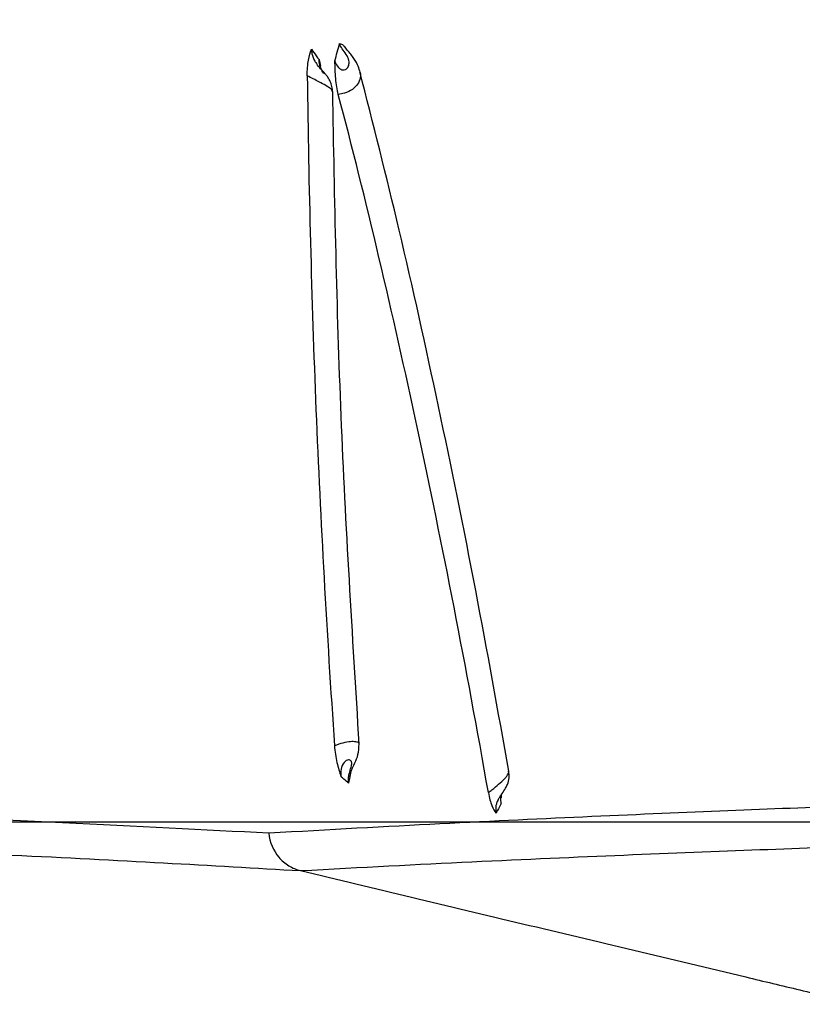
# Model space of a CAD drawing. Units: inches. Extents: x -2069 to 3114, y -3270 to 851.
# Drawn here: x 2321 to 2322, y -1760 to -1759 of the extents above; entities that cross this region are included whole.
import ezdxf

# ---------------------------------------------------------------- set-up
doc = ezdxf.new("R2010")
doc.units = ezdxf.units.IN
doc.header["$MEASUREMENT"] = 0
doc.layers.add('Geotextile', color=7, linetype='Continuous', lineweight=0)
pattern_1 = [(45, (11.784, 2e-09), (2e-16, 2.8284271), [6, -2]), (135, (13.1982, 1.4142), (2e-16, 2.8284271), [6, -2])]

msp = doc.modelspace()

# ---------------------------------------------------------------- hatches: boundary and pattern name
h = msp.add_hatch()
h.set_pattern_fill('HONEY', color=256, scale=10, angle=180)
h.set_pattern_definition([(180, (312.4249, -1084.733), (-1.875, -1.08253175), [1.25, -2.5]), (300, (312.4249, -1084.733), (1.875, -1.08253175), [1.25, -2.5]), (240, (312.4249, -1084.733), (-7e-16, -2.1650635), [-2.5, 1.25])])
edge = h.paths.add_edge_path()
edge.add_line((2334.6825, -1772.2043), (2324.8634, -1772.2043))
edge.add_arc((2307.9552, -1772.7889), 16.9183, 327.77953, 361.98043, ccw=False)
edge.add_arc((2381.4512, -1761.2625), 62.6483, 161.383442, 199.145758, ccw=False)
edge.add_arc((2310.1244, -1749.9708), 14.7912, 358.26724, 396.06537, ccw=False)
edge.add_line((2324.9089, -1750.418), (2334.728, -1750.418))
edge.add_line((2334.728, -1750.418), (2334.6825, -1772.2043))
at = {"layer": 'Geotextile'}
h = msp.add_hatch(dxfattribs=at)
h.set_pattern_fill('AR-HBONE', color=256, scale=0.5)
h.set_pattern_definition(pattern_1)
h.paths.add_polyline_path([(2128.5157, -1786.9794), (2096.1316, -1791.4794), (2155.6863, -1791.4794)])
h.paths.add_polyline_path([(2128.5157, -1786.9794), (2061.4942, -1786.9794), (2096.1316, -1791.4794)])
h.paths.add_polyline_path([(2061.4942, -1786.9794), (2015.5151, -1791.4794), (2096.1316, -1791.4794)])
edge = h.paths.add_edge_path()
edge.add_line((2039.299, -1761.4794), (2015.5151, -1791.4794))
edge.add_line((2015.5151, -1791.4794), (2061.4942, -1786.9794))
edge.add_line((2061.4942, -1786.9794), (2060.6591, -1786.9794))
edge.add_line((2060.6591, -1786.9794), (2060.0428, -1786.9794))
edge.add_line((2060.0428, -1786.9794), (2059.3095, -1786.8712))
edge.add_line((2059.3095, -1786.8712), (2058.8626, -1786.5353))
edge.add_line((2058.8626, -1786.5353), (2058.6973, -1786.2828))
edge.add_line((2058.6973, -1786.2828), (2058.5837, -1785.9257))
edge.add_line((2058.5837, -1785.9257), (2058.5682, -1785.4324))
edge.add_line((2058.5682, -1785.4324), (2058.3161, -1785.3851))
edge.add_arc((2063.833, -1761.4794), 24.534, 180, 257.00488, ccw=False)
h.paths.add_polyline_path([(2039.299, -1761.4794), (2015.5151, -1761.4794), (2015.5151, -1791.4794)])
h.paths.add_polyline_path([(2015.5151, -1731.4794), (2015.5151, -1761.4794), (2039.299, -1761.4794)])
h.paths.add_polyline_path([(2195.859, -1786.9794), (2144.6688, -1786.9794), (2128.5157, -1786.9794), (2155.6863, -1791.4794)])
h.paths.add_polyline_path([(2195.859, -1786.9794), (2155.6863, -1791.4794), (2236.304, -1791.4794)])
edge = h.paths.add_edge_path()
edge.add_line((2275.2694, -1786.9794), (2229.5194, -1786.9794))
edge.add_arc((2229.5194, -1785.7294), 1.25, 264.5652, 270, ccw=False)
edge.add_arc((2229.2826, -1785.7294), 1.25, 270, 275.4348, ccw=False)
edge.add_line((2229.2826, -1786.9794), (2195.859, -1786.9794))
edge.add_line((2195.859, -1786.9794), (2236.304, -1791.4794))
edge.add_line((2236.304, -1791.4794), (2275.2694, -1786.9794))
h.paths.add_polyline_path([(2275.2694, -1786.9794), (2236.304, -1791.4794), (2312.1742, -1791.4794)])
edge = h.paths.add_edge_path()
edge.add_arc((2266.7151, -1762.3481), 57.6444, 347.692011, 350.177765, ccw=False)
edge.add_arc((2296.7355, -1768.2873), 27.0545, 332.20655, 346.4284, ccw=False)
edge.add_arc((2310.1824, -1775.2292), 11.9227, 305.84987, 331.58618, ccw=False)
edge.add_line((2317.1651, -1784.8932), (2315.844, -1785.0765))
edge.add_line((2315.844, -1785.0765), (2315.844, -1785.3851))
edge.add_line((2315.844, -1785.3851), (2315.3832, -1785.4716))
edge.add_line((2315.3832, -1785.4716), (2315.3832, -1785.727))
edge.add_arc((2314.1332, -1785.7294), 1.25, -90, 0.1101, ccw=False)
edge.add_line((2314.1332, -1786.9794), (2275.2694, -1786.9794))
edge.add_line((2275.2694, -1786.9794), (2312.1742, -1791.4794))
edge.add_line((2312.1742, -1791.4794), (2332.2868, -1782.9421))
edge.add_line((2332.2868, -1782.9421), (2323.5145, -1772.1817))
h.paths.add_polyline_path([(2336.353, -1786.3648), (2336.353, -1781.5097), (2332.2868, -1782.9421)])
h.paths.add_polyline_path([(2336.353, -1791.4794), (2336.353, -1786.3648), (2332.2868, -1782.9421), (2312.1742, -1791.4794)])
h = msp.add_hatch(dxfattribs=at)
h.set_pattern_fill('AR-HBONE', color=256, scale=0.5)
h.set_pattern_definition(pattern_1)
h.paths.add_polyline_path([(2128.5157, -1735.9794), (2096.1316, -1731.4794), (2155.6863, -1731.4794)])
h.paths.add_polyline_path([(2128.5157, -1735.9794), (2061.4942, -1735.9794), (2096.1316, -1731.4794)])
h.paths.add_polyline_path([(2061.4942, -1735.9794), (2015.5151, -1731.4794), (2096.1316, -1731.4794)])
edge = h.paths.add_edge_path()
edge.add_line((2039.299, -1761.4794), (2015.5151, -1731.4794))
edge.add_line((2015.5151, -1731.4794), (2061.4942, -1735.9794))
edge.add_line((2061.4942, -1735.9794), (2060.6591, -1735.9794))
edge.add_line((2060.6591, -1735.9794), (2060.0428, -1735.9794))
edge.add_line((2060.0428, -1735.9794), (2059.3095, -1736.0876))
edge.add_line((2059.3095, -1736.0876), (2058.8626, -1736.4236))
edge.add_line((2058.8626, -1736.4236), (2058.6973, -1736.676))
edge.add_line((2058.6973, -1736.676), (2058.5837, -1737.0332))
edge.add_line((2058.5837, -1737.0332), (2058.5682, -1737.5264))
edge.add_line((2058.5682, -1737.5264), (2058.3161, -1737.5738))
edge.add_arc((2063.833, -1761.4794), 24.534, 102.99512, 180)
h.paths.add_polyline_path([(2039.299, -1761.4794), (2015.5151, -1761.4794), (2015.5151, -1731.4794)])
h.paths.add_polyline_path([(2027.299, -1791.4794), (2015.5151, -1761.4794), (2039.299, -1761.4794)])
h.paths.add_polyline_path([(2195.859, -1735.9794), (2144.6688, -1735.9794), (2128.5157, -1735.9794), (2155.6863, -1731.4794)])
h.paths.add_polyline_path([(2195.859, -1735.9794), (2155.6863, -1731.4794), (2236.304, -1731.4794)])
edge = h.paths.add_edge_path()
edge.add_line((2275.2694, -1735.9794), (2229.5194, -1735.9794))
edge.add_arc((2229.5194, -1737.2294), 1.25, 90, 95.4348)
edge.add_arc((2229.2826, -1737.2294), 1.25, 84.5651, 90)
edge.add_line((2229.2826, -1735.9794), (2195.859, -1735.9794))
edge.add_line((2195.859, -1735.9794), (2236.304, -1731.4794))
edge.add_line((2236.304, -1731.4794), (2275.2694, -1735.9794))
h.paths.add_polyline_path([(2275.2694, -1735.9794), (2236.304, -1731.4794), (2312.1742, -1731.4794)])
edge = h.paths.add_edge_path()
edge.add_arc((2266.7151, -1760.6108), 57.6444, 9.822233, 12.307987)
edge.add_arc((2296.7355, -1754.6715), 27.0545, 13.5716, 27.79344)
edge.add_arc((2310.1824, -1747.7297), 11.9227, 28.41381, 54.15013)
edge.add_line((2317.1651, -1738.0657), (2315.844, -1737.8824))
edge.add_line((2315.844, -1737.8824), (2315.844, -1737.5738))
edge.add_line((2315.844, -1737.5738), (2315.3832, -1737.4872))
edge.add_line((2315.3832, -1737.4872), (2315.3832, -1737.2318))
edge.add_arc((2314.1332, -1737.2294), 1.25, 359.8899, 450)
edge.add_line((2314.1332, -1735.9794), (2275.2694, -1735.9794))
edge.add_line((2275.2694, -1735.9794), (2312.1742, -1731.4794))
edge.add_line((2312.1742, -1731.4794), (2332.2868, -1740.0167))
edge.add_line((2332.2868, -1740.0167), (2323.5145, -1750.7771))
h.paths.add_polyline_path([(2336.353, -1741.2012), (2336.353, -1736.594), (2332.2868, -1740.0167)])
h.paths.add_polyline_path([(2336.353, -1736.594), (2336.353, -1731.4794), (2312.1742, -1731.4794), (2332.2868, -1740.0167)])

# ---------------------------------------------------------------- linework, layer by layer
at = {"lineweight": 15}
msp.add_lwpolyline([(2334.7133, -1750.4031), (2324.924, -1750.3965, 0.171028), (2322.0809, -1741.2631, 0.164761), (2322.2681, -1781.8094)], format="xyb", dxfattribs=at)
at = {"color": 7, "linetype": 'Continuous', "lineweight": 25}
for points, knots in [([(2326.6213, -1761.4794), (2326.6255, -1760.9078), (2326.617, -1760.3362), (2326.5935, -1759.4788), (2326.5839, -1759.193), (2326.562, -1758.6214), (2326.5497, -1758.3356), (2326.5082, -1757.479), (2326.4749, -1756.9087), (2326.3968, -1755.7696), (2326.3517, -1755.2009), (2326.2732, -1754.3492), (2326.2452, -1754.0656), (2326.1854, -1753.4989), (2326.1535, -1753.2157), (2326.0506, -1752.3674), (2325.9724, -1751.8031), (2325.8366, -1750.9591), (2325.7883, -1750.6782), (2325.686, -1750.1172), (2325.632, -1749.837), (2325.4613, -1748.9977), (2325.3359, -1748.4398), (2325.1641, -1747.7443), (2325.129, -1747.6053), (2325.0573, -1747.3276), (2325.0207, -1747.1887), (2324.9086, -1746.7732), (2324.8308, -1746.4972), (2324.6687, -1745.9477), (2324.5845, -1745.6741), (2324.4533, -1745.2654), (2324.4088, -1745.1295), (2324.3182, -1744.8582), (2324.2721, -1744.7228), (2324.1781, -1744.4527), (2324.1301, -1744.3181), (2324.0315, -1744.0497), (2323.9808, -1743.916), (2323.8253, -1743.5162), (2323.717, -1743.2513), (2323.3826, -1742.4602), (2323.1472, -1741.9373), (2322.8525, -1741.2838), (2322.7641, -1741.0878), (2322.676, -1740.8916), (2322.6174, -1740.7607), (2322.5882, -1740.6952), (2322.5004, -1740.4988), (2322.4414, -1740.3682), (2322.3176, -1740.11), (2322.2532, -1739.9824), (2322.0521, -1739.6037), (2321.9076, -1739.357), (2321.674, -1738.9962), (2321.5933, -1738.8774), (2321.426, -1738.6433), (2321.3393, -1738.5278), (2321.0701, -1738.1868), (2320.8808, -1737.97), (2320.4817, -1737.5586), (2320.2718, -1737.364), (2319.9401, -1737.0903), (2319.8267, -1737.002), (2319.6522, -1736.8745), (2319.5933, -1736.8327), (2319.474, -1736.7509), (2319.4135, -1736.7108), (2319.1087, -1736.5154), (2318.8585, -1736.3763), (2318.6018, -1736.2543)], [0, 0, 0, 0, 0.0625, 0.0625, 0.09375, 0.09375, 0.125, 0.125, 0.1875, 0.1875, 0.25, 0.25, 0.28125, 0.28125, 0.3125, 0.3125, 0.375, 0.375, 0.40625, 0.40625, 0.4375, 0.4375, 0.5, 0.5, 0.515625, 0.515625, 0.53125, 0.53125, 0.5625, 0.5625, 0.59375, 0.59375, 0.609375, 0.609375, 0.625, 0.625, 0.640625, 0.640625, 0.65625, 0.65625, 0.6875, 0.6875, 0.75, 0.75, 0.765625, 0.773437, 0.773437, 0.78125, 0.78125, 0.796875, 0.796875, 0.8125, 0.8125, 0.84375, 0.84375, 0.859375, 0.859375, 0.875, 0.875, 0.90625, 0.90625, 0.9375, 0.9375, 0.953125, 0.953125, 0.960937, 0.960937, 0.96875, 0.96875, 1, 1, 1, 1]), ([(2323.3857, -1759.2014), (2323.3608, -1759.1968), (2323.3324, -1759.192), (2323.2676, -1759.1822), (2323.2312, -1759.1772), (2323.1494, -1759.1673), (2323.1039, -1759.1624), (2323.002, -1759.1529), (2322.9456, -1759.1483), (2322.8194, -1759.1398), (2322.7497, -1759.1358), (2322.6325, -1759.1305), (2322.5913, -1759.1288), (2322.5042, -1759.1258), (2322.4583, -1759.1244), (2322.3126, -1759.1208), (2322.2047, -1759.1191), (2322.0212, -1759.1178), (2321.9564, -1759.1176), (2321.8527, -1759.1178), (2321.817, -1759.1179), (2321.7433, -1759.1182), (2321.7054, -1759.1185), (2321.6662, -1759.1188)], [0, 0, 0, 0, 0.125, 0.125, 0.25, 0.25, 0.375, 0.375, 0.5, 0.5, 0.625, 0.625, 0.6875, 0.6875, 0.75, 0.75, 0.875, 0.875, 0.9375, 0.9375, 0.96875, 0.96875, 1, 1, 1, 1]), ([(2321.6252, -1759.1759), (2321.7037, -1759.1751), (2321.7772, -1759.1747), (2321.9154, -1759.1744), (2321.9801, -1759.1745), (2322.1634, -1759.1756), (2322.2711, -1759.1774), (2322.4168, -1759.1811), (2322.4626, -1759.1825), (2322.5496, -1759.1855), (2322.5907, -1759.1872), (2322.7078, -1759.1926), (2322.7775, -1759.1967), (2322.9035, -1759.2055), (2322.9599, -1759.2102), (2323.0617, -1759.22), (2323.1072, -1759.225), (2323.1889, -1759.235), (2323.2252, -1759.2401), (2323.29, -1759.25), (2323.3184, -1759.2549), (2323.3432, -1759.2595)], [0, 0, 0, 0, 0.0625, 0.0625, 0.125, 0.125, 0.25, 0.25, 0.3125, 0.3125, 0.375, 0.375, 0.5, 0.5, 0.625, 0.625, 0.75, 0.75, 0.875, 0.875, 1, 1, 1, 1]), ([(2321.7427, -1759.2543), (2321.7434, -1759.2566), (2321.7445, -1759.259), (2321.7475, -1759.2632), (2321.7496, -1759.265), (2321.7539, -1759.2663), (2321.7559, -1759.2658), (2321.7588, -1759.2636), (2321.7599, -1759.262), (2321.761, -1759.2582), (2321.7611, -1759.2561), (2321.7602, -1759.2513), (2321.759, -1759.2486), (2321.7556, -1759.2433), (2321.7536, -1759.2409), (2321.7506, -1759.2364), (2321.7494, -1759.2342), (2321.7488, -1759.2319)], [0, 0, 0, 0, 0.125, 0.125, 0.25, 0.25, 0.375, 0.375, 0.5, 0.5, 0.625, 0.625, 0.75, 0.75, 0.875, 0.875, 1, 1, 1, 1]), ([(2321.7488, -1759.2319), (2321.7488, -1759.2319), (2321.7505, -1759.2325), (2321.7525, -1759.2323), (2321.7544, -1759.2354), (2321.7547, -1759.2358)], [0, 0, 0, 0, 0.009547, 0.875448, 1, 1, 1, 1]), ([(2321.7746, -1759.2674), (2321.7737, -1759.2646), (2321.7717, -1759.2578), (2321.7654, -1759.2482), (2321.7585, -1759.2403), (2321.7554, -1759.2364), (2321.7549, -1759.2356)], [0, 0, 0, 0, 0.231572, 0.560575, 0.916891, 1, 1, 1, 1]), ([(2321.7073, -1759.2735), (2321.7072, -1759.2659), (2321.7078, -1759.2589), (2321.7098, -1759.2478), (2321.7112, -1759.2436), (2321.7126, -1759.2393)], [0, 0, 0, 0, 0.5, 0.5, 1, 1, 1, 1]), ([(2321.7126, -1759.2393), (2321.7147, -1759.2422), (2321.7168, -1759.245), (2321.7189, -1759.2479), (2321.72, -1759.2495), (2321.7212, -1759.251), (2321.7224, -1759.2526)], [0.0005621689, 0.0005621689, 0.0005621689, 0.0005621689, 0.001179426, 0.001179426, 0.001179426, 0.0015237018, 0.0015237018, 0.0015237018, 0.0015237018]), ([(2321.7126, -1759.2393), (2321.7128, -1759.2412), (2321.7133, -1759.2465), (2321.7159, -1759.2533), (2321.7187, -1759.2572), (2321.7197, -1759.2585)], [0, 0, 0, 0, 0.277554, 0.759486, 1, 1, 1, 1]), ([(2321.7395, -1759.2934), (2321.7395, -1759.2924), (2321.7397, -1759.2891), (2321.7382, -1759.2839), (2321.7358, -1759.2784), (2321.733, -1759.2742), (2321.7295, -1759.2699), (2321.7254, -1759.2655), (2321.7213, -1759.2611), (2321.7199, -1759.2589), (2321.7197, -1759.2586)], [0, 0, 0, 0, 0.067312, 0.222479, 0.358363, 0.47147, 0.592852, 0.821804, 0.970351, 1, 1, 1, 1]), ([(2321.7224, -1759.2526), (2321.7224, -1759.2527), (2321.723, -1759.2554), (2321.7236, -1759.2583), (2321.7242, -1759.261)], [0, 0, 0, 0, 0.023155, 1, 1, 1, 1]), ([(2321.7258, -1759.2659), (2321.7255, -1759.2654), (2321.7239, -1759.2623), (2321.7229, -1759.2579), (2321.7224, -1759.2539), (2321.7224, -1759.2529), (2321.7224, -1759.2526)], [0, 0, 0, 0, 0.134502, 0.80603, 0.931224, 1, 1, 1, 1]), ([(2321.7282, -1759.2703), (2321.7281, -1759.2702), (2321.7279, -1759.2699), (2321.727, -1759.2685), (2321.7257, -1759.2655), (2321.7244, -1759.2628), (2321.7243, -1759.261), (2321.7243, -1759.261)], [0, 0, 0, 0, 0.096759, 0.294114, 0.587575, 0.999524, 1, 1, 1, 1]), ([(2321.7471, -1759.2973), (2321.7456, -1759.2914), (2321.7445, -1759.2842), (2321.7432, -1759.2693), (2321.743, -1759.2617), (2321.7427, -1759.2543)], [0, 0, 0, 0, 0.5, 0.5, 1, 1, 1, 1]), ([(2321.7073, -1759.2735), (2321.7091, -1759.4159), (2321.7127, -1759.5588), (2321.7243, -1759.8453), (2321.7324, -1759.9891), (2321.7422, -1760.133)], [0, 0, 0, 0, 0.5, 0.5, 1, 1, 1, 1]), ([(2321.7393, -1759.2934), (2321.7394, -1759.2932), (2321.7397, -1759.2924), (2321.7373, -1759.2899), (2321.7317, -1759.2861), (2321.7215, -1759.2806), (2321.7125, -1759.2761), (2321.7073, -1759.2735)], [0, 0, 0, 0, 0.075486, 0.247326, 0.484838, 0.702166, 1, 1, 1, 1]), ([(2321.7744, -1759.2674), (2321.7748, -1759.2686), (2321.7759, -1759.2715), (2321.7754, -1759.2773), (2321.7726, -1759.2844), (2321.7655, -1759.2913), (2321.7566, -1759.2957), (2321.7498, -1759.2969), (2321.7471, -1759.2973)], [0, 0, 0, 0, 0.08518, 0.209352, 0.426449, 0.632487, 0.8543, 1, 1, 1, 1]), ([(2321.9658, -1760.1657), (2321.9519, -1760.0879), (2321.9232, -1759.9279), (2321.876, -1759.6965), (2321.8268, -1759.4731), (2321.7918, -1759.3349), (2321.7747, -1759.2677)], [0, 0, 0, 0, 0.242919, 0.499845, 0.756747, 1, 1, 1, 1]), ([(2321.774, -1760.1312), (2321.7653, -1759.9906), (2321.7478, -1759.7102), (2321.7425, -1759.4321), (2321.7399, -1759.2934)], [0, 0, 0, 0, 0.501239, 1, 1, 1, 1]), ([(2321.9396, -1760.1932), (2321.9254, -1760.1126), (2321.9107, -1760.0333), (2321.8804, -1759.8775), (2321.8648, -1759.8011), (2321.8327, -1759.6513), (2321.8162, -1759.578), (2321.7824, -1759.4349), (2321.765, -1759.3651), (2321.7471, -1759.2973)], [0, 0, 0, 0, 0.25, 0.25, 0.5, 0.5, 0.75, 0.75, 1, 1, 1, 1]), ([(2321.7422, -1760.133), (2321.7433, -1760.1326), (2321.748, -1760.1306), (2321.7561, -1760.1283), (2321.7649, -1760.1271), (2321.7708, -1760.1277), (2321.7737, -1760.1292), (2321.7735, -1760.1308), (2321.7735, -1760.1313)], [0, 0, 0, 0, 0.061234, 0.276908, 0.494019, 0.700246, 0.905619, 1, 1, 1, 1]), ([(2321.7422, -1760.133), (2321.7427, -1760.1405), (2321.7439, -1760.148), (2321.7469, -1760.1612), (2321.7487, -1760.167), (2321.7504, -1760.1728)], [0, 0, 0, 0, 0.5, 0.5, 1, 1, 1, 1]), ([(2321.7621, -1760.1732), (2321.7624, -1760.1715), (2321.7635, -1760.1649), (2321.7683, -1760.1555), (2321.7731, -1760.1444), (2321.7736, -1760.1358), (2321.7738, -1760.1313)], [0, 0, 0, 0, 0.110283, 0.4298, 0.700295, 1, 1, 1, 1]), ([(2323.4095, -1760.1543), (2323.3854, -1760.1595), (2323.3566, -1760.1636), (2323.2898, -1760.1709), (2323.2519, -1760.1739), (2323.1664, -1760.1797), (2323.1187, -1760.1824), (2323.0122, -1760.1877), (2322.9533, -1760.1902), (2322.8223, -1760.1954), (2322.7502, -1760.198), (2322.5897, -1760.2038), (2322.5014, -1760.2069), (2322.3535, -1760.2124), (2322.3015, -1760.2144), (2322.1917, -1760.2189), (2322.1338, -1760.2213), (2322.0111, -1760.2268), (2321.9463, -1760.2299), (2321.8086, -1760.2369), (2321.7358, -1760.2409), (2321.6579, -1760.2455)], [0, 0, 0, 0, 0.125, 0.125, 0.25, 0.25, 0.375, 0.375, 0.5, 0.5, 0.625, 0.625, 0.75, 0.75, 0.8125, 0.8125, 0.875, 0.875, 0.9375, 0.9375, 1, 1, 1, 1]), ([(2321.7603, -1760.181), (2321.7599, -1760.1778), (2321.7601, -1760.1746), (2321.7612, -1760.1683), (2321.7622, -1760.1652), (2321.7637, -1760.16), (2321.7643, -1760.1578), (2321.7644, -1760.1545), (2321.7641, -1760.1533), (2321.7626, -1760.1516), (2321.7615, -1760.1511), (2321.7585, -1760.1514), (2321.7564, -1760.1523), (2321.7526, -1760.1569), (2321.7514, -1760.1601), (2321.7502, -1760.1664), (2321.7501, -1760.1696), (2321.7504, -1760.1728)], [0, 0, 0, 0, 0.125, 0.125, 0.25, 0.25, 0.375, 0.375, 0.5, 0.5, 0.625, 0.625, 0.75, 0.75, 0.875, 0.875, 1, 1, 1, 1]), ([(2321.9396, -1760.1932), (2321.9411, -1760.192), (2321.9458, -1760.1883), (2321.9534, -1760.1822), (2321.9598, -1760.1763), (2321.9641, -1760.1711), (2321.9663, -1760.1675), (2321.9656, -1760.1661), (2321.9654, -1760.1657)], [0, 0, 0, 0, 0.10051, 0.311835, 0.547958, 0.679004, 0.911194, 1, 1, 1, 1]), ([(2321.9524, -1760.2019), (2321.9525, -1760.2017), (2321.9531, -1760.2005), (2321.9549, -1760.1977), (2321.9581, -1760.1931), (2321.9611, -1760.1888), (2321.9645, -1760.1821), (2321.9667, -1760.1744), (2321.966, -1760.1686), (2321.9656, -1760.1657)], [0, 0, 0, 0, 0.009441, 0.101214, 0.220306, 0.45105, 0.593809, 0.796352, 1, 1, 1, 1]), ([(2321.7603, -1760.181), (2321.7583, -1760.1794), (2321.7563, -1760.1777), (2321.7543, -1760.176), (2321.753, -1760.1749), (2321.7517, -1760.1739), (2321.7504, -1760.1728)], [0.00055894, 0.00055894, 0.00055894, 0.00055894, 0.0011391011, 0.0011391011, 0.0011391011, 0.0015150028, 0.0015150028, 0.0015150028, 0.0015150028]), ([(2321.7617, -1760.1731), (2321.7613, -1760.1758), (2321.7608, -1760.1785), (2321.7603, -1760.181), (2321.7603, -1760.181)], [0, 0, 0, 0, 0.981226, 1, 1, 1, 1]), ([(2321.6579, -1760.2455), (2321.5756, -1760.241), (2321.4879, -1760.2364), (2321.2988, -1760.2273), (2321.1974, -1760.2228), (2320.9763, -1760.2144), (2320.8567, -1760.2105), (2320.6573, -1760.2058), (2320.5874, -1760.2044), (2320.4392, -1760.2019), (2320.3607, -1760.2009), (2320.2344, -1760.1995), (2320.1911, -1760.199), (2320.1018, -1760.198), (2320.0559, -1760.1976), (2319.9139, -1760.1969), (2319.8139, -1760.1973), (2319.6042, -1760.2028), (2319.4945, -1760.208), (2319.2677, -1760.2244), (2319.1506, -1760.2355), (2318.9739, -1760.256), (2318.9148, -1760.2634), (2318.8246, -1760.2747), (2318.7943, -1760.2785), (2318.7333, -1760.2862), (2318.7026, -1760.29), (2318.6095, -1760.3012), (2318.5463, -1760.3085), (2318.4172, -1760.3222), (2318.3511, -1760.3286), (2318.1487, -1760.3465), (2318.0077, -1760.3565), (2317.7895, -1760.3696), (2317.7156, -1760.3737), (2317.5663, -1760.3814), (2317.4911, -1760.385), (2317.4155, -1760.3884)], [0, 0, 0, 0, 0.125, 0.125, 0.25, 0.25, 0.375, 0.375, 0.4375, 0.4375, 0.5, 0.5, 0.53125, 0.53125, 0.5625, 0.5625, 0.625, 0.625, 0.6875, 0.6875, 0.75, 0.75, 0.78125, 0.78125, 0.796875, 0.796875, 0.8125, 0.8125, 0.84375, 0.84375, 0.875, 0.875, 0.9375, 0.9375, 0.96875, 0.96875, 1, 1, 1, 1]), ([(2321.9396, -1760.1932), (2321.9408, -1760.2001), (2321.9424, -1760.2058), (2321.9458, -1760.2141), (2321.9476, -1760.2168), (2321.9494, -1760.2197)], [0, 0, 0, 0, 0.5, 0.5, 1, 1, 1, 1]), ([(2321.9561, -1760.2071), (2321.9559, -1760.2059), (2321.9554, -1760.2024), (2321.9558, -1760.1982), (2321.9565, -1760.1957), (2321.9566, -1760.1952)], [0, 0, 0, 0, 0.285112, 0.859277, 1, 1, 1, 1]), ([(2321.9565, -1760.2001), (2321.9565, -1760.1981), (2321.9564, -1760.1961), (2321.9568, -1760.1949), (2321.9568, -1760.1949)], [0, 0, 0, 0, 0.9701915, 1, 1, 1, 1]), ([(2321.6987, -1760.2934), (2321.7766, -1760.289), (2321.8495, -1760.2853), (2321.9873, -1760.2787), (2322.0521, -1760.2759), (2322.1749, -1760.2708), (2322.2329, -1760.2685), (2322.3429, -1760.2644), (2322.3949, -1760.2625), (2322.543, -1760.2573), (2322.6315, -1760.2543), (2322.7921, -1760.2488), (2322.8643, -1760.2462), (2322.9954, -1760.241), (2323.0544, -1760.2385), (2323.161, -1760.2331), (2323.2087, -1760.2303), (2323.2943, -1760.2244), (2323.3323, -1760.2212), (2323.399, -1760.2139), (2323.4279, -1760.2097), (2323.452, -1760.2046)], [0, 0, 0, 0, 0.0625, 0.0625, 0.125, 0.125, 0.1875, 0.1875, 0.25, 0.25, 0.375, 0.375, 0.5, 0.5, 0.625, 0.625, 0.75, 0.75, 0.875, 0.875, 1, 1, 1, 1]), ([(2321.9524, -1760.2019), (2321.9523, -1760.2021), (2321.952, -1760.2026), (2321.951, -1760.2047), (2321.95, -1760.2072), (2321.9487, -1760.2126), (2321.9491, -1760.2164), (2321.9494, -1760.2197)], [0, 0, 0, 0, 0.036093, 0.096947, 0.34979, 0.455484, 1, 1, 1, 1]), ([(2321.9561, -1760.2071), (2321.9549, -1760.2094), (2321.9537, -1760.2117), (2321.9524, -1760.2139), (2321.9514, -1760.2158), (2321.9504, -1760.2177), (2321.9494, -1760.2197)], [0.0005475996, 0.0005475996, 0.0005475996, 0.0005475996, 0.0010643493, 0.0010643493, 0.0010643493, 0.0014979196, 0.0014979196, 0.0014979196, 0.0014979196]), ([(2320.4771, -1760.2452), (2320.4852, -1760.2453), (2320.5788, -1760.2463), (2320.7293, -1760.2503), (2320.9326, -1760.2565), (2321.1327, -1760.2644), (2321.3321, -1760.2733), (2321.5265, -1760.2834), (2321.6413, -1760.2901), (2321.6987, -1760.2934)], [0, 0, 0, 0, 0.0136254, 0.1568242, 0.3001775, 0.4430407, 0.6286542, 0.8143425, 1, 1, 1, 1]), ([(2321.6579, -1760.2455), (2321.659, -1760.2568), (2321.6636, -1760.2677), (2321.6746, -1760.2806), (2321.6788, -1760.2842), (2321.6883, -1760.29), (2321.6934, -1760.2921), (2321.6987, -1760.2934)], [0, 0, 0, 0, 0.5, 0.5, 0.75, 0.75, 1, 1, 1, 1]), ([(2321.6988, -1760.2934), (2321.7461, -1760.3047), (2321.841, -1760.3274), (2321.9834, -1760.3615), (2322.1263, -1760.3956), (2322.245, -1760.424), (2322.3392, -1760.4465), (2322.409, -1760.4632), (2322.4788, -1760.4799), (2322.5489, -1760.4966), (2322.6191, -1760.5134), (2322.6895, -1760.5303), (2322.7601, -1760.5472), (2322.8115, -1760.5593), (2322.8442, -1760.5673), (2322.8582, -1760.5713), (2322.873, -1760.5761), (2322.8878, -1760.5815), (2322.9026, -1760.5876), (2322.9174, -1760.5943), (2322.9322, -1760.6017), (2322.9604, -1760.6173), (2323.001, -1760.645), (2323.0477, -1760.6885), (2323.0875, -1760.7381), (2323.1189, -1760.7906), (2323.1426, -1760.8467), (2323.1581, -1760.9021), (2323.1652, -1760.9528), (2323.1712, -1760.9976), (2323.1762, -1761.0391), (2323.1808, -1761.081), (2323.185, -1761.1233), (2323.1888, -1761.166), (2323.1921, -1761.209), (2323.1949, -1761.2523), (2323.1972, -1761.2957), (2323.1991, -1761.3392), (2323.2005, -1761.3843), (2323.2014, -1761.4311), (2323.2015, -1761.4633), (2323.2016, -1761.4794)], [0, 0, 0, 0, 0.0660369, 0.1322464, 0.1986608, 0.2653139, 0.2976564, 0.3300666, 0.3625485, 0.3951066, 0.4277453, 0.460469, 0.493282, 0.5261888, 0.5320416, 0.5389137, 0.5458961, 0.5529909, 0.5601994, 0.5675225, 0.5749606, 0.5825104, 0.6108309, 0.640673, 0.6674985, 0.6951132, 0.7213988, 0.7475687, 0.7705191, 0.7886042, 0.8068883, 0.8253562, 0.8439812, 0.8627417, 0.881618, 0.9005779, 0.919593, 0.9386408, 0.9576891, 0.9788803, 1, 1, 1, 1])]:
    msp.add_open_spline(points, degree=3, knots=knots, dxfattribs=at)
msp.add_open_spline([(2321.7427, -1759.2543), (2321.7447, -1759.2468), (2321.7467, -1759.2393), (2321.7488, -1759.2319)], degree=3, dxfattribs=at)

doc.saveas('drawing.dxf')
